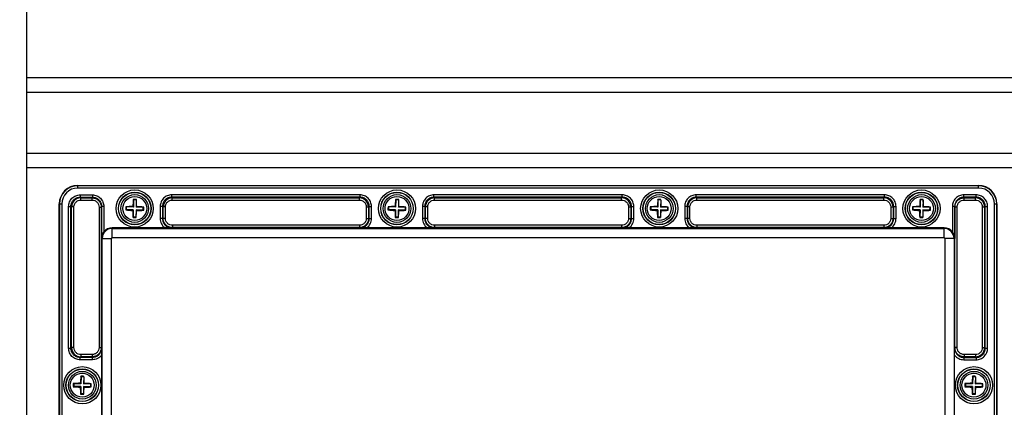
# Model space of a CAD drawing. Units: inches. Extents: x 197 to 15967, y -8417 to 4933.
# Drawn here: x 14415 to 14629, y -8112 to -8028 of the extents above; entities that cross this region are included whole.
import ezdxf

# ---------------------------------------------------------------- set-up
doc = ezdxf.new("R2010")
doc.units = ezdxf.units.IN
doc.header["$PDMODE"] = 3
doc.layers.add('02___PRT_ALL_AXES', color=7, linetype='Continuous')
doc.layers.add('尺寸线', color=3, linetype='Continuous', lineweight=13)
doc.styles.get("Standard").update_dxf_attribs({"font": 'ARIALN.TTF'})
doc.dimstyles.new('ISO-25$0', dxfattribs={"dimscale": 2.5, "dimtxt": 2.5, "dimasz": 2.5, "dimexe": 1.25, "dimexo": 0.625, "dimtad": 1, "dimdec": 1, "dimdsep": 46, "dimtxsty": 'Standard', "dimcen": 2.5, "dimadec": 0, "dimazin": 0, "dimtfac": 1, "dimtdec": 1, "dimtmove": 0, "dimatfit": 3, "dimfxl": 1, "dimarcsym": 0})

# ---------------------------------------------------------------- blocks, each defined once
blk = doc.blocks.new('*D111')
at = {"layer": 'Defpoints', "color": 0}
for p in [(14393.66, -8078.79), (14960.26, -8078.72), (14960.26, -8339.53)]:
    blk.add_point(p, dxfattribs=at)
at = {"layer": '尺寸线', "color": 0, "lineweight": -2}
for p, q in [((14393.66, -8080.35), (14393.66, -8342.66)), ((14960.26, -8080.29), (14960.26, -8342.66)), ((14403.66, -8339.53), (14950.26, -8339.53))]:
    blk.add_line(p, q, dxfattribs=at)
at = {"layer": '尺寸线', "color": 0}
for points in [[(14403.66, -8337.86), (14403.66, -8341.2), (14393.66, -8339.53)], [(14950.26, -8337.86), (14950.26, -8341.2), (14960.26, -8339.53)]]:
    blk.add_solid(points, dxfattribs=at)
at = {"layer": '尺寸线', "color": 0, "insert": (14676.96, -8331.59), "char_height": 12.5, "attachment_point": 5}
blk.add_mtext('567', dxfattribs=at)

msp = doc.modelspace()

# ---------------------------------------------------------------- linework, layer by layer
at = {"color": 7, "linetype": 'Continuous'}
for p, q in [((14416.46, -8021.32), (14416.46, -8302.32)), ((14937.46, -8040.2), (14416.46, -8040.2)), ((14937.46, -8043.35), (14416.46, -8043.35)), ((14937.46, -8056.6), (14416.46, -8056.6)), ((14937.46, -8059.75), (14416.46, -8059.75)), ((14427.56, -8064.13), (14427.56, -8063.57)), ((14427.56, -8063.57), (14623.36, -8063.57)), ((14623.36, -8063.63), (14427.56, -8063.63)), ((14623.36, -8064.13), (14427.56, -8064.13)), ((14428.09, -8065.62), (14428.09, -8066.11)), ((14428.09, -8065.62), (14430.75, -8065.62)), ((14430.75, -8065.62), (14430.75, -8066.11)), ((14447.99, -8066.11), (14447.99, -8065.62)), ((14488.93, -8065.62), (14447.99, -8065.62)), ((14488.93, -8066.11), (14488.93, -8065.62)), ((14504.99, -8066.11), (14504.99, -8065.62)), ((14545.93, -8065.62), (14504.99, -8065.62)), ((14545.93, -8066.11), (14545.93, -8065.62)), ((14561.99, -8066.11), (14561.99, -8065.62)), ((14602.93, -8065.62), (14561.99, -8065.62)), ((14602.93, -8066.11), (14602.93, -8065.62)), ((14620.17, -8066.11), (14620.17, -8065.62)), ((14622.83, -8065.62), (14620.17, -8065.62)), ((14622.83, -8066.11), (14622.83, -8065.62)), ((14623.36, -8064.13), (14623.36, -8063.57)), ((14423.56, -8256.37), (14423.56, -8067.57)), ((14423.56, -8067.57), (14424.11, -8067.57)), ((14423.61, -8067.57), (14423.61, -8256.37)), ((14424.11, -8067.57), (14424.11, -8256.37)), ((14428.09, -8066.11), (14428.23, -8066.25)), ((14428.09, -8066.11), (14430.75, -8066.11)), ((14428.23, -8066.75), (14428.23, -8066.25)), ((14428.23, -8066.25), (14430.7, -8066.25)), ((14428.23, -8066.75), (14430.7, -8066.75)), ((14430.75, -8066.11), (14430.7, -8066.25)), ((14430.7, -8066.75), (14430.7, -8066.25)), ((14439.69, -8066.72), (14439.65, -8066.63)), ((14439.69, -8066.72), (14439.66, -8068.27)), ((14440.29, -8066.73), (14439.69, -8066.72)), ((14440.29, -8066.73), (14440.26, -8068.28)), ((14440.29, -8066.73), (14440.33, -8066.64)), ((14447.99, -8066.11), (14448.13, -8066.25)), ((14488.93, -8066.11), (14447.99, -8066.11)), ((14448.13, -8066.75), (14448.13, -8066.25)), ((14448.13, -8066.25), (14488.79, -8066.25)), ((14448.13, -8066.75), (14488.79, -8066.75)), ((14488.93, -8066.11), (14488.79, -8066.25)), ((14488.79, -8066.75), (14488.79, -8066.25)), ((14496.69, -8066.72), (14496.65, -8066.63)), ((14496.69, -8066.72), (14496.66, -8068.27)), ((14497.29, -8066.73), (14496.69, -8066.72)), ((14497.29, -8066.73), (14497.26, -8068.28)), ((14497.29, -8066.73), (14497.33, -8066.64)), ((14504.99, -8066.11), (14505.13, -8066.25)), ((14545.93, -8066.11), (14504.99, -8066.11)), ((14505.13, -8066.75), (14505.13, -8066.25)), ((14505.13, -8066.25), (14545.79, -8066.25)), ((14505.13, -8066.75), (14545.79, -8066.75)), ((14545.93, -8066.11), (14545.79, -8066.25)), ((14545.79, -8066.75), (14545.79, -8066.25)), ((14553.69, -8066.72), (14553.65, -8066.63)), ((14553.69, -8066.72), (14553.66, -8068.27)), ((14554.29, -8066.73), (14553.69, -8066.72)), ((14554.29, -8066.73), (14554.26, -8068.28)), ((14554.29, -8066.73), (14554.33, -8066.64)), ((14561.99, -8066.11), (14562.13, -8066.25)), ((14602.93, -8066.11), (14561.99, -8066.11)), ((14562.13, -8066.75), (14562.13, -8066.25)), ((14562.13, -8066.25), (14602.79, -8066.25)), ((14562.13, -8066.75), (14602.79, -8066.75)), ((14602.93, -8066.11), (14602.79, -8066.25)), ((14602.79, -8066.75), (14602.79, -8066.25)), ((14610.69, -8066.72), (14610.65, -8066.63)), ((14610.69, -8066.72), (14610.66, -8068.27)), ((14611.29, -8066.73), (14610.69, -8066.72)), ((14611.29, -8066.73), (14611.26, -8068.28)), ((14611.29, -8066.73), (14611.33, -8066.64)), ((14620.17, -8066.11), (14620.21, -8066.25)), ((14622.83, -8066.11), (14620.17, -8066.11)), ((14620.21, -8066.75), (14620.21, -8066.25)), ((14620.21, -8066.25), (14622.69, -8066.25)), ((14620.21, -8066.75), (14622.69, -8066.75)), ((14622.83, -8066.11), (14622.69, -8066.25)), ((14622.69, -8066.75), (14622.69, -8066.25)), ((14626.81, -8256.37), (14626.81, -8067.57)), ((14626.81, -8067.57), (14627.36, -8067.57)), ((14627.31, -8256.37), (14627.31, -8067.57)), ((14627.36, -8067.57), (14627.36, -8256.37)), ((14425.6, -8098.94), (14425.6, -8068.11)), ((14425.6, -8068.11), (14426.1, -8068.11)), ((14426.1, -8098.94), (14426.1, -8068.11)), ((14426.1, -8068.11), (14426.24, -8068.24)), ((14426.24, -8098.8), (14426.24, -8068.24)), ((14426.74, -8068.24), (14426.24, -8068.24)), ((14426.74, -8098.8), (14426.74, -8068.24)), ((14432.2, -8068.25), (14432.2, -8098.79)), ((14432.2, -8068.25), (14432.7, -8068.25)), ((14432.7, -8068.25), (14432.7, -8098.79)), ((14432.74, -8068.12), (14432.74, -8075.07)), ((14433.24, -8068.12), (14432.74, -8068.12)), ((14433.24, -8068.12), (14433.24, -8073.66)), ((14438.1, -8068.84), (14438, -8068.88)), ((14438.11, -8068.24), (14438.01, -8068.21)), ((14438.11, -8068.24), (14438.1, -8068.84)), ((14439.65, -8068.87), (14438.1, -8068.84)), ((14439.66, -8068.27), (14438.11, -8068.24)), ((14439.65, -8068.87), (14439.53, -8068.99)), ((14439.66, -8068.27), (14439.54, -8068.14)), ((14439.65, -8068.87), (14439.63, -8070.42)), ((14440.25, -8068.88), (14440.23, -8070.43)), ((14440.25, -8068.88), (14440.37, -8069)), ((14441.8, -8068.9), (14440.25, -8068.88)), ((14440.26, -8068.28), (14440.39, -8068.16)), ((14441.81, -8068.3), (14440.26, -8068.28)), ((14441.8, -8068.9), (14441.81, -8068.3)), ((14441.8, -8068.9), (14441.9, -8068.94)), ((14441.81, -8068.3), (14441.91, -8068.27)), ((14445.5, -8068.11), (14445.5, -8070.76)), ((14446, -8068.11), (14445.5, -8068.11)), ((14446, -8068.11), (14446, -8070.76)), ((14446, -8068.11), (14446.14, -8068.24)), ((14446.14, -8070.72), (14446.14, -8068.24)), ((14446.64, -8068.24), (14446.14, -8068.24)), ((14446.64, -8070.72), (14446.64, -8068.24)), ((14490.28, -8068.24), (14490.28, -8070.72)), ((14490.28, -8068.24), (14490.78, -8068.24)), ((14490.92, -8068.11), (14490.78, -8068.24)), ((14490.78, -8068.24), (14490.78, -8070.72)), ((14490.92, -8070.76), (14490.92, -8068.11)), ((14490.92, -8068.11), (14491.42, -8068.11)), ((14491.42, -8070.76), (14491.42, -8068.11)), ((14495.1, -8068.84), (14495, -8068.88)), ((14495.11, -8068.24), (14495.01, -8068.21)), ((14495.11, -8068.24), (14495.1, -8068.84)), ((14496.65, -8068.87), (14495.1, -8068.84)), ((14496.66, -8068.27), (14495.11, -8068.24)), ((14496.65, -8068.87), (14496.53, -8068.99)), ((14496.66, -8068.27), (14496.54, -8068.14)), ((14496.65, -8068.87), (14496.63, -8070.42)), ((14497.25, -8068.88), (14497.23, -8070.43)), ((14497.25, -8068.88), (14497.37, -8069)), ((14498.8, -8068.9), (14497.25, -8068.88)), ((14497.26, -8068.28), (14497.39, -8068.16)), ((14498.81, -8068.3), (14497.26, -8068.28)), ((14498.8, -8068.9), (14498.81, -8068.3)), ((14498.8, -8068.9), (14498.9, -8068.94)), ((14498.81, -8068.3), (14498.91, -8068.27)), ((14502.5, -8068.11), (14502.5, -8070.76)), ((14503, -8068.11), (14502.5, -8068.11)), ((14503, -8068.11), (14503, -8070.76)), ((14503, -8068.11), (14503.14, -8068.24)), ((14503.14, -8070.72), (14503.14, -8068.24)), ((14503.64, -8068.24), (14503.14, -8068.24)), ((14503.64, -8070.72), (14503.64, -8068.24)), ((14547.28, -8068.24), (14547.28, -8070.72)), ((14547.28, -8068.24), (14547.78, -8068.24)), ((14547.92, -8068.11), (14547.78, -8068.24)), ((14547.78, -8068.24), (14547.78, -8070.72)), ((14547.92, -8070.76), (14547.92, -8068.11)), ((14547.92, -8068.11), (14548.42, -8068.11)), ((14548.42, -8070.76), (14548.42, -8068.11)), ((14552.1, -8068.84), (14552, -8068.88)), ((14552.11, -8068.24), (14552.01, -8068.21)), ((14552.11, -8068.24), (14552.1, -8068.84)), ((14553.65, -8068.87), (14552.1, -8068.84)), ((14553.66, -8068.27), (14552.11, -8068.24)), ((14553.65, -8068.87), (14553.53, -8068.99)), ((14553.66, -8068.27), (14553.54, -8068.14)), ((14553.65, -8068.87), (14553.63, -8070.42)), ((14554.25, -8068.88), (14554.23, -8070.43)), ((14554.25, -8068.88), (14554.37, -8069)), ((14555.8, -8068.9), (14554.25, -8068.88)), ((14554.26, -8068.28), (14554.39, -8068.16)), ((14555.81, -8068.3), (14554.26, -8068.28)), ((14555.8, -8068.9), (14555.81, -8068.3)), ((14555.8, -8068.9), (14555.9, -8068.94)), ((14555.81, -8068.3), (14555.91, -8068.27)), ((14559.5, -8068.11), (14559.5, -8070.76)), ((14560, -8068.11), (14559.5, -8068.11)), ((14560, -8068.11), (14560, -8070.76)), ((14560, -8068.11), (14560.14, -8068.24)), ((14560.14, -8070.72), (14560.14, -8068.24)), ((14560.64, -8068.24), (14560.14, -8068.24)), ((14560.64, -8070.72), (14560.64, -8068.24)), ((14604.28, -8068.24), (14604.28, -8070.72)), ((14604.28, -8068.24), (14604.78, -8068.24)), ((14604.92, -8068.11), (14604.78, -8068.24)), ((14604.78, -8068.24), (14604.78, -8070.72)), ((14604.92, -8070.76), (14604.92, -8068.11)), ((14604.92, -8068.11), (14605.42, -8068.11)), ((14605.42, -8070.76), (14605.42, -8068.11)), ((14609.1, -8068.84), (14609, -8068.88)), ((14609.11, -8068.24), (14609.01, -8068.21)), ((14609.11, -8068.24), (14609.1, -8068.84)), ((14610.65, -8068.87), (14609.1, -8068.84)), ((14610.66, -8068.27), (14609.11, -8068.24)), ((14610.65, -8068.87), (14610.53, -8068.99)), ((14610.66, -8068.27), (14610.54, -8068.14)), ((14610.65, -8068.87), (14610.63, -8070.42)), ((14611.25, -8068.88), (14611.23, -8070.43)), ((14611.25, -8068.88), (14611.37, -8069)), ((14612.8, -8068.9), (14611.25, -8068.88)), ((14611.26, -8068.28), (14611.39, -8068.16)), ((14612.81, -8068.3), (14611.26, -8068.28)), ((14612.8, -8068.9), (14612.81, -8068.3)), ((14612.8, -8068.9), (14612.9, -8068.94)), ((14612.81, -8068.3), (14612.91, -8068.27)), ((14617.67, -8068.12), (14617.67, -8073.66)), ((14618.17, -8068.12), (14617.67, -8068.12)), ((14618.17, -8068.12), (14618.17, -8075.07)), ((14618.21, -8098.79), (14618.21, -8068.25)), ((14618.71, -8068.25), (14618.21, -8068.25)), ((14618.71, -8098.79), (14618.71, -8068.25)), ((14624.18, -8068.24), (14624.18, -8098.8)), ((14624.18, -8068.24), (14624.68, -8068.24)), ((14624.82, -8068.11), (14624.68, -8068.24)), ((14624.68, -8068.24), (14624.68, -8098.8)), ((14624.82, -8098.94), (14624.82, -8068.11)), ((14624.82, -8068.11), (14625.32, -8068.11)), ((14625.32, -8098.94), (14625.32, -8068.11)), ((14439.63, -8070.42), (14439.59, -8070.51)), ((14440.23, -8070.43), (14439.63, -8070.42)), ((14440.23, -8070.43), (14440.26, -8070.52)), ((14446, -8070.76), (14445.5, -8070.76)), ((14446, -8070.76), (14446.14, -8070.72)), ((14446.64, -8070.72), (14446.14, -8070.72)), ((14490.28, -8070.72), (14490.78, -8070.72)), ((14490.92, -8070.76), (14490.78, -8070.72)), ((14490.92, -8070.76), (14491.42, -8070.76)), ((14496.63, -8070.42), (14496.59, -8070.51)), ((14497.23, -8070.43), (14496.63, -8070.42)), ((14497.23, -8070.43), (14497.26, -8070.52)), ((14503, -8070.76), (14502.5, -8070.76)), ((14503, -8070.76), (14503.14, -8070.72)), ((14503.64, -8070.72), (14503.14, -8070.72)), ((14547.28, -8070.72), (14547.78, -8070.72)), ((14547.92, -8070.76), (14547.78, -8070.72)), ((14547.92, -8070.76), (14548.42, -8070.76)), ((14553.63, -8070.42), (14553.59, -8070.51)), ((14554.23, -8070.43), (14553.63, -8070.42)), ((14554.23, -8070.43), (14554.26, -8070.52)), ((14560, -8070.76), (14559.5, -8070.76)), ((14560, -8070.76), (14560.14, -8070.72)), ((14560.64, -8070.72), (14560.14, -8070.72)), ((14604.28, -8070.72), (14604.78, -8070.72)), ((14604.92, -8070.76), (14604.78, -8070.72)), ((14604.92, -8070.76), (14605.42, -8070.76)), ((14610.63, -8070.42), (14610.59, -8070.51)), ((14611.23, -8070.43), (14610.63, -8070.42)), ((14611.23, -8070.43), (14611.26, -8070.52)), ((14435.06, -8074.9), (14435.06, -8072.77)), ((14446.52, -8072.77), (14435.06, -8072.77)), ((14435.06, -8072.9), (14615.86, -8072.9)), ((14448, -8072.76), (14446.52, -8072.77)), ((14448, -8072.76), (14448.14, -8072.72)), ((14448.14, -8072.22), (14448.14, -8072.72)), ((14488.78, -8072.22), (14448.14, -8072.22)), ((14488.78, -8072.72), (14448.14, -8072.72)), ((14488.78, -8072.22), (14488.78, -8072.72)), ((14488.91, -8072.76), (14488.78, -8072.72)), ((14490.4, -8072.77), (14488.91, -8072.76)), ((14503.52, -8072.77), (14490.4, -8072.77)), ((14505, -8072.76), (14503.52, -8072.77)), ((14505, -8072.76), (14505.14, -8072.72)), ((14505.14, -8072.22), (14505.14, -8072.72)), ((14545.78, -8072.22), (14505.14, -8072.22)), ((14545.78, -8072.72), (14505.14, -8072.72)), ((14545.78, -8072.22), (14545.78, -8072.72)), ((14545.91, -8072.76), (14545.78, -8072.72)), ((14547.4, -8072.77), (14545.91, -8072.76)), ((14560.52, -8072.77), (14547.4, -8072.77)), ((14562, -8072.76), (14560.52, -8072.77)), ((14562, -8072.76), (14562.14, -8072.72)), ((14562.14, -8072.22), (14562.14, -8072.72)), ((14602.78, -8072.22), (14562.14, -8072.22)), ((14602.78, -8072.72), (14562.14, -8072.72)), ((14602.78, -8072.22), (14602.78, -8072.72)), ((14602.91, -8072.76), (14602.78, -8072.72)), ((14604.4, -8072.77), (14602.91, -8072.76)), ((14615.86, -8072.77), (14604.4, -8072.77)), ((14615.86, -8074.9), (14615.86, -8072.77)), ((14432.74, -8075.07), (14434.88, -8075.07)), ((14432.88, -8119.97), (14432.88, -8075.07)), ((14434.88, -8119.97), (14434.88, -8075.07)), ((14435.06, -8074.9), (14615.86, -8074.9)), ((14616.03, -8075.07), (14616.03, -8248.87)), ((14618.17, -8075.07), (14616.03, -8075.07)), ((14618.03, -8075.07), (14618.03, -8248.87)), ((14425.6, -8098.94), (14426.1, -8098.94)), ((14426.1, -8098.94), (14426.24, -8098.8)), ((14426.74, -8098.8), (14426.24, -8098.8)), ((14432.2, -8098.79), (14432.7, -8098.79)), ((14432.74, -8098.93), (14432.7, -8098.79)), ((14432.74, -8098.93), (14432.75, -8100.41)), ((14618.16, -8100.41), (14618.17, -8098.93)), ((14618.17, -8098.93), (14618.21, -8098.79)), ((14618.71, -8098.79), (14618.21, -8098.79)), ((14624.18, -8098.8), (14624.68, -8098.8)), ((14624.82, -8098.94), (14624.68, -8098.8)), ((14624.82, -8098.94), (14625.32, -8098.94)), ((14428.09, -8100.93), (14428.23, -8100.79)), ((14428.09, -8101.43), (14428.09, -8100.93)), ((14430.75, -8100.93), (14428.09, -8100.93)), ((14430.75, -8101.43), (14428.09, -8101.43)), ((14428.23, -8100.3), (14428.23, -8100.79)), ((14430.7, -8100.3), (14428.23, -8100.3)), ((14430.7, -8100.79), (14428.23, -8100.79)), ((14430.7, -8100.3), (14430.7, -8100.79)), ((14430.75, -8100.93), (14430.7, -8100.79)), ((14430.75, -8101.43), (14430.75, -8100.93)), ((14432.75, -8100.41), (14432.75, -8113.53)), ((14618.16, -8113.53), (14618.16, -8100.41)), ((14620.17, -8100.93), (14620.21, -8100.79)), ((14620.17, -8100.93), (14620.17, -8101.43)), ((14620.17, -8100.93), (14622.83, -8100.93)), ((14620.17, -8101.43), (14622.83, -8101.43)), ((14620.21, -8100.3), (14620.21, -8100.79)), ((14622.69, -8100.3), (14620.21, -8100.3)), ((14622.69, -8100.79), (14620.21, -8100.79)), ((14622.69, -8100.3), (14622.69, -8100.79)), ((14622.83, -8100.93), (14622.69, -8100.79)), ((14622.83, -8100.93), (14622.83, -8101.43)), ((14428.29, -8105.12), (14428.25, -8105.03)), ((14428.29, -8105.12), (14428.26, -8106.67)), ((14428.89, -8105.13), (14428.29, -8105.12)), ((14428.89, -8105.13), (14428.86, -8106.68)), ((14428.89, -8105.13), (14428.93, -8105.04)), ((14622.09, -8105.12), (14622.05, -8105.03)), ((14622.09, -8105.12), (14622.06, -8106.67)), ((14622.69, -8105.13), (14622.09, -8105.12)), ((14622.69, -8105.13), (14622.66, -8106.68)), ((14622.69, -8105.13), (14622.73, -8105.04)), ((14426.7, -8107.24), (14426.6, -8107.28)), ((14426.71, -8106.64), (14426.61, -8106.61)), ((14426.71, -8106.64), (14426.7, -8107.24)), ((14428.25, -8107.27), (14426.7, -8107.24)), ((14428.26, -8106.67), (14426.71, -8106.64)), ((14428.25, -8107.27), (14428.13, -8107.39)), ((14428.26, -8106.67), (14428.14, -8106.54)), ((14428.25, -8107.27), (14428.23, -8108.82)), ((14428.85, -8107.28), (14428.83, -8108.83)), ((14428.85, -8107.28), (14428.97, -8107.4)), ((14430.4, -8107.3), (14428.85, -8107.28)), ((14428.86, -8106.68), (14428.99, -8106.56)), ((14430.41, -8106.7), (14428.86, -8106.68)), ((14430.4, -8107.3), (14430.41, -8106.7)), ((14430.4, -8107.3), (14430.5, -8107.34)), ((14430.41, -8106.7), (14430.51, -8106.67)), ((14620.5, -8107.24), (14620.4, -8107.28)), ((14620.51, -8106.64), (14620.41, -8106.61)), ((14620.51, -8106.64), (14620.5, -8107.24)), ((14622.05, -8107.27), (14620.5, -8107.24)), ((14622.06, -8106.67), (14620.51, -8106.64)), ((14622.05, -8107.27), (14621.93, -8107.39)), ((14622.06, -8106.67), (14621.94, -8106.54)), ((14622.05, -8107.27), (14622.03, -8108.82)), ((14622.65, -8107.28), (14622.63, -8108.83)), ((14622.65, -8107.28), (14622.77, -8107.4)), ((14624.2, -8107.3), (14622.65, -8107.28)), ((14622.66, -8106.68), (14622.79, -8106.56)), ((14624.21, -8106.7), (14622.66, -8106.68)), ((14624.2, -8107.3), (14624.21, -8106.7)), ((14624.2, -8107.3), (14624.3, -8107.34)), ((14624.21, -8106.7), (14624.31, -8106.67)), ((14428.23, -8108.82), (14428.19, -8108.91)), ((14428.83, -8108.83), (14428.23, -8108.82)), ((14428.83, -8108.83), (14428.86, -8108.92)), ((14622.03, -8108.82), (14621.99, -8108.91)), ((14622.63, -8108.83), (14622.03, -8108.82)), ((14622.63, -8108.83), (14622.66, -8108.92))]:
    msp.add_line(p, q, dxfattribs=at)
for centre, radius in [((14439.96, -8068.57), 4.04), ((14439.96, -8068.57), 3.54), ((14439.96, -8068.57), 3.51), ((14439.96, -8068.57), 3.01), ((14496.96, -8068.57), 4.04), ((14496.96, -8068.57), 3.54), ((14496.96, -8068.57), 3.51), ((14496.96, -8068.57), 3.01), ((14553.96, -8068.57), 4.04), ((14553.96, -8068.57), 3.54), ((14553.96, -8068.57), 3.51), ((14553.96, -8068.57), 3.01), ((14610.96, -8068.57), 4.04), ((14610.96, -8068.57), 3.54), ((14610.96, -8068.57), 3.51), ((14610.96, -8068.57), 3.01), ((14428.56, -8106.97), 4.04), ((14428.56, -8106.97), 3.54), ((14428.56, -8106.97), 3.51), ((14428.56, -8106.97), 3.01), ((14622.36, -8106.97), 4.04), ((14622.36, -8106.97), 3.54), ((14622.36, -8106.97), 3.51), ((14622.36, -8106.97), 3.01)]:
    msp.add_circle(centre, radius, dxfattribs=at)
for centre, radius, start, end in [((14427.56, -8067.57), 4, 90, 180), ((14427.56, -8067.57), 3.95, 90, 180), ((14427.56, -8067.57), 3.45, 90, 180), ((14623.36, -8067.57), 4, 0, 90), ((14623.36, -8067.57), 3.95, 0, 90), ((14623.36, -8067.57), 3.45, 0, 90), ((14428.23, -8068.25), 1.99, 90.0716, 179.928), ((14466.18, -8069.3), 26.66, 174.2551, 177.5243), ((14439.82, -8077.65), 11.02, 89.101, 90.8538), ((14439.82, -8077.65), 11.02, 87.3478, 89.1008), ((14413.65, -8068.48), 26.74, 0.682, 3.9423), ((14448.13, -8068.25), 1.99, 90.0716, 179.928), ((14488.78, -8068.25), 1.99, 0.0716, 89.928), ((14523.18, -8069.3), 26.66, 174.2551, 177.5243), ((14496.82, -8077.65), 11.02, 89.101, 90.8538), ((14496.82, -8077.65), 11.02, 87.3478, 89.1008), ((14470.65, -8068.48), 26.74, 0.682, 3.9423), ((14505.13, -8068.25), 1.99, 90.0716, 179.928), ((14545.78, -8068.25), 1.99, 0.0716, 89.928), ((14580.18, -8069.3), 26.66, 174.2551, 177.5243), ((14553.82, -8077.65), 11.02, 89.101, 90.8538), ((14553.82, -8077.65), 11.02, 87.3478, 89.1008), ((14527.65, -8068.48), 26.74, 0.682, 3.9423), ((14562.13, -8068.25), 1.99, 90.0716, 179.928), ((14602.78, -8068.25), 1.99, 0.0716, 89.928), ((14637.18, -8069.3), 26.66, 174.2551, 177.5243), ((14610.82, -8077.65), 11.02, 89.101, 90.8538), ((14610.82, -8077.65), 11.02, 87.3478, 89.1008), ((14584.65, -8068.48), 26.74, 0.682, 3.9423), ((14622.68, -8068.25), 1.99, 0.0716, 89.928), ((14448.1, -8068.7), 10.1, 177.1913, 181.0104), ((14440.68, -8042.37), 26.65, 264.2354, 267.5249), ((14439.86, -8094.87), 26.73, 90.6819, 93.9614), ((14466.26, -8068.67), 26.74, 180.682, 183.9423), ((14413.74, -8067.85), 26.66, 354.2551, 357.5243), ((14440.06, -8042.28), 26.73, 270.6819, 273.9614), ((14439.24, -8094.78), 26.65, 84.2354, 87.5249), ((14431.82, -8068.45), 10.1, 357.1913, 1.0104), ((14505.1, -8068.7), 10.1, 177.1913, 181.0104), ((14497.68, -8042.37), 26.65, 264.2354, 267.5249), ((14496.86, -8094.87), 26.73, 90.6819, 93.9614), ((14523.26, -8068.67), 26.74, 180.682, 183.9423), ((14470.74, -8067.85), 26.66, 354.2551, 357.5243), ((14497.06, -8042.28), 26.73, 270.6819, 273.9614), ((14496.24, -8094.78), 26.65, 84.2354, 87.5249), ((14488.82, -8068.45), 10.1, 357.1913, 1.0104), ((14562.1, -8068.7), 10.1, 177.1913, 181.0104), ((14554.68, -8042.37), 26.65, 264.2354, 267.5249), ((14553.86, -8094.87), 26.73, 90.6819, 93.9614), ((14580.26, -8068.67), 26.74, 180.682, 183.9423), ((14527.74, -8067.85), 26.66, 354.2551, 357.5243), ((14554.06, -8042.28), 26.73, 270.6819, 273.9614), ((14553.24, -8094.78), 26.65, 84.2354, 87.5249), ((14545.82, -8068.45), 10.1, 357.1913, 1.0104), ((14619.1, -8068.7), 10.1, 177.1913, 181.0104), ((14611.68, -8042.37), 26.65, 264.2354, 267.5249), ((14610.86, -8094.87), 26.73, 90.6819, 93.9614), ((14637.26, -8068.67), 26.74, 180.682, 183.9423), ((14584.74, -8067.85), 26.66, 354.2551, 357.5243), ((14611.06, -8042.28), 26.73, 270.6819, 273.9614), ((14610.24, -8094.78), 26.65, 84.2354, 87.5249), ((14602.82, -8068.45), 10.1, 357.1913, 1.0104), ((14440.1, -8059.5), 11.02, 267.3478, 269.1008), ((14440.1, -8059.5), 11.02, 269.101, 270.8538), ((14497.1, -8059.5), 11.02, 267.3478, 269.1008), ((14497.1, -8059.5), 11.02, 269.101, 270.8538), ((14554.1, -8059.5), 11.02, 267.3478, 269.1008), ((14554.1, -8059.5), 11.02, 269.101, 270.8538), ((14611.1, -8059.5), 11.02, 267.3478, 269.1008), ((14611.1, -8059.5), 11.02, 269.101, 270.8538), ((14435.06, -8075.07), 2.17, 90, 180), ((14435.06, -8075.07), 2.3, 90, 142.051), ((14615.86, -8075.07), 2.3, 37.949, 90), ((14615.86, -8075.07), 2.17, 0, 90), ((14435.06, -8075.07), 0.175, 90, 180), ((14615.86, -8075.07), 0.175, 0, 90), ((14428.23, -8098.8), 1.99, 180.0716, 269.928), ((14622.68, -8098.8), 1.99, 270.0716, 359.928), ((14454.78, -8107.7), 26.66, 174.2551, 177.5243), ((14428.42, -8116.05), 11.02, 89.101, 90.8538), ((14428.42, -8116.05), 11.02, 87.3478, 89.1008), ((14402.25, -8106.88), 26.74, 0.682, 3.9423), ((14648.58, -8107.7), 26.66, 174.2551, 177.5243), ((14622.22, -8116.05), 11.02, 89.101, 90.8538), ((14622.22, -8116.05), 11.02, 87.3478, 89.1008), ((14596.05, -8106.88), 26.74, 0.682, 3.9423), ((14436.7, -8107.1), 10.1, 177.1913, 181.0104), ((14429.28, -8080.77), 26.65, 264.2354, 267.5249), ((14428.46, -8133.27), 26.73, 90.6819, 93.9614), ((14454.86, -8107.07), 26.74, 180.682, 183.9423), ((14402.34, -8106.25), 26.66, 354.2551, 357.5243), ((14428.66, -8080.68), 26.73, 270.6819, 273.9614), ((14427.84, -8133.18), 26.65, 84.2354, 87.5249), ((14420.42, -8106.85), 10.1, 357.1913, 1.0104), ((14630.5, -8107.1), 10.1, 177.1913, 181.0104), ((14623.08, -8080.77), 26.65, 264.2354, 267.5249), ((14622.26, -8133.27), 26.73, 90.6819, 93.9614), ((14648.66, -8107.07), 26.74, 180.682, 183.9423), ((14596.14, -8106.25), 26.66, 354.2551, 357.5243), ((14622.46, -8080.68), 26.73, 270.6819, 273.9614), ((14621.64, -8133.18), 26.65, 84.2354, 87.5249), ((14614.22, -8106.85), 10.1, 357.1913, 1.0104), ((14428.7, -8097.9), 11.02, 267.3478, 269.1008), ((14428.7, -8097.9), 11.02, 269.101, 270.8538), ((14622.5, -8097.9), 11.02, 267.3478, 269.1008), ((14622.5, -8097.9), 11.02, 269.101, 270.8538)]:
    msp.add_arc(centre, radius, start, end, dxfattribs=at)
for points, knots in [([(14425.6, -8068.11), (14425.6, -8067.78), (14425.73, -8067.13), (14426.28, -8066.3), (14427.11, -8065.74), (14427.77, -8065.62), (14428.09, -8065.62)], [0, 0, 0, 0, 0.249993, 0.499925, 0.749867, 1, 1, 1, 1]), ([(14430.75, -8065.62), (14431.07, -8065.62), (14431.73, -8065.75), (14432.56, -8066.3), (14433.11, -8067.14), (14433.24, -8067.79), (14433.24, -8068.12)], [0, 0, 0, 0, 0.249974, 0.499906, 0.74986, 1, 1, 1, 1]), ([(14447.99, -8065.62), (14447.67, -8065.62), (14447.01, -8065.74), (14446.18, -8066.3), (14445.63, -8067.13), (14445.5, -8067.78), (14445.5, -8068.11)], [0, 0, 0, 0, 0.250317, 0.500333, 0.750126, 1, 1, 1, 1]), ([(14491.42, -8068.11), (14491.42, -8067.78), (14491.29, -8067.13), (14490.73, -8066.3), (14489.9, -8065.74), (14489.25, -8065.62), (14488.93, -8065.62)], [0, 0, 0, 0, 0.250317, 0.500333, 0.750126, 1, 1, 1, 1]), ([(14504.99, -8065.62), (14504.67, -8065.62), (14504.01, -8065.74), (14503.18, -8066.3), (14502.63, -8067.13), (14502.5, -8067.78), (14502.5, -8068.11)], [0, 0, 0, 0, 0.250317, 0.500333, 0.750126, 1, 1, 1, 1]), ([(14548.42, -8068.11), (14548.42, -8067.78), (14548.29, -8067.13), (14547.73, -8066.3), (14546.9, -8065.74), (14546.25, -8065.62), (14545.93, -8065.62)], [0, 0, 0, 0, 0.250317, 0.500333, 0.750126, 1, 1, 1, 1]), ([(14561.99, -8065.62), (14561.67, -8065.62), (14561.01, -8065.74), (14560.18, -8066.3), (14559.63, -8067.13), (14559.5, -8067.78), (14559.5, -8068.11)], [0, 0, 0, 0, 0.250317, 0.500333, 0.750126, 1, 1, 1, 1]), ([(14605.42, -8068.11), (14605.42, -8067.78), (14605.29, -8067.13), (14604.73, -8066.3), (14603.9, -8065.74), (14603.25, -8065.62), (14602.93, -8065.62)], [0, 0, 0, 0, 0.250317, 0.500333, 0.750126, 1, 1, 1, 1]), ([(14620.17, -8065.62), (14619.84, -8065.62), (14619.19, -8065.75), (14618.36, -8066.3), (14617.8, -8067.14), (14617.67, -8067.79), (14617.67, -8068.12)], [0, 0, 0, 0, 0.250299, 0.500316, 0.750118, 1, 1, 1, 1]), ([(14625.32, -8068.11), (14625.32, -8067.78), (14625.19, -8067.13), (14624.63, -8066.3), (14623.8, -8065.74), (14623.15, -8065.62), (14622.83, -8065.62)], [0, 0, 0, 0, 0.250317, 0.500333, 0.750126, 1, 1, 1, 1]), ([(14426.1, -8068.11), (14426.1, -8067.85), (14426.2, -8067.32), (14426.64, -8066.66), (14427.31, -8066.21), (14427.83, -8066.11), (14428.09, -8066.11)], [0, 0, 0, 0, 0.249982, 0.499924, 0.749879, 1, 1, 1, 1]), ([(14426.74, -8068.24), (14426.74, -8068.05), (14426.81, -8067.66), (14427.14, -8067.16), (14427.64, -8066.83), (14428.04, -8066.75), (14428.23, -8066.75)], [0, 0, 0, 0, 0.250161, 0.500221, 0.750211, 1, 1, 1, 1]), ([(14430.7, -8066.25), (14430.97, -8066.25), (14431.49, -8066.36), (14432.15, -8066.8), (14432.6, -8067.47), (14432.7, -8067.99), (14432.7, -8068.25)], [0, 0, 0, 0, 0.250173, 0.500252, 0.750242, 1, 1, 1, 1]), ([(14430.7, -8066.75), (14430.9, -8066.75), (14431.29, -8066.83), (14431.79, -8067.16), (14432.12, -8067.66), (14432.2, -8068.06), (14432.2, -8068.25)], [0, 0, 0, 0, 0.250149, 0.500212, 0.750208, 1, 1, 1, 1]), ([(14430.75, -8066.11), (14431.01, -8066.11), (14431.53, -8066.22), (14432.2, -8066.67), (14432.64, -8067.33), (14432.74, -8067.86), (14432.74, -8068.12)], [0, 0, 0, 0, 0.249989, 0.499933, 0.749882, 1, 1, 1, 1]), ([(14447.99, -8066.11), (14447.73, -8066.11), (14447.21, -8066.21), (14446.54, -8066.66), (14446.1, -8067.32), (14446, -8067.85), (14446, -8068.11)], [0, 0, 0, 0, 0.250306, 0.500335, 0.750138, 1, 1, 1, 1]), ([(14446.64, -8068.24), (14446.64, -8068.05), (14446.71, -8067.66), (14447.04, -8067.16), (14447.54, -8066.83), (14447.94, -8066.75), (14448.13, -8066.75)], [0, 0, 0, 0, 0.250161, 0.500221, 0.750211, 1, 1, 1, 1]), ([(14488.79, -8066.75), (14488.98, -8066.75), (14489.37, -8066.83), (14489.87, -8067.16), (14490.2, -8067.66), (14490.28, -8068.05), (14490.28, -8068.24)], [0, 0, 0, 0, 0.250161, 0.500221, 0.750211, 1, 1, 1, 1]), ([(14490.92, -8068.11), (14490.92, -8067.85), (14490.82, -8067.32), (14490.37, -8066.66), (14489.71, -8066.21), (14489.19, -8066.11), (14488.93, -8066.11)], [0, 0, 0, 0, 0.250306, 0.500335, 0.750138, 1, 1, 1, 1]), ([(14504.99, -8066.11), (14504.73, -8066.11), (14504.21, -8066.21), (14503.54, -8066.66), (14503.1, -8067.32), (14503, -8067.85), (14503, -8068.11)], [0, 0, 0, 0, 0.250306, 0.500335, 0.750138, 1, 1, 1, 1]), ([(14503.64, -8068.24), (14503.64, -8068.05), (14503.71, -8067.66), (14504.04, -8067.16), (14504.54, -8066.83), (14504.94, -8066.75), (14505.13, -8066.75)], [0, 0, 0, 0, 0.250161, 0.500221, 0.750211, 1, 1, 1, 1]), ([(14545.79, -8066.75), (14545.98, -8066.75), (14546.37, -8066.83), (14546.87, -8067.16), (14547.2, -8067.66), (14547.28, -8068.05), (14547.28, -8068.24)], [0, 0, 0, 0, 0.250161, 0.500221, 0.750211, 1, 1, 1, 1]), ([(14547.92, -8068.11), (14547.92, -8067.85), (14547.82, -8067.32), (14547.37, -8066.66), (14546.71, -8066.21), (14546.19, -8066.11), (14545.93, -8066.11)], [0, 0, 0, 0, 0.250306, 0.500335, 0.750138, 1, 1, 1, 1]), ([(14561.99, -8066.11), (14561.73, -8066.11), (14561.21, -8066.21), (14560.54, -8066.66), (14560.1, -8067.32), (14560, -8067.85), (14560, -8068.11)], [0, 0, 0, 0, 0.250306, 0.500335, 0.750138, 1, 1, 1, 1]), ([(14560.64, -8068.24), (14560.64, -8068.05), (14560.71, -8067.66), (14561.04, -8067.16), (14561.54, -8066.83), (14561.94, -8066.75), (14562.13, -8066.75)], [0, 0, 0, 0, 0.250161, 0.500221, 0.750211, 1, 1, 1, 1]), ([(14602.79, -8066.75), (14602.98, -8066.75), (14603.37, -8066.83), (14603.87, -8067.16), (14604.2, -8067.66), (14604.28, -8068.05), (14604.28, -8068.24)], [0, 0, 0, 0, 0.250161, 0.500221, 0.750211, 1, 1, 1, 1]), ([(14604.92, -8068.11), (14604.92, -8067.85), (14604.82, -8067.32), (14604.37, -8066.66), (14603.71, -8066.21), (14603.19, -8066.11), (14602.93, -8066.11)], [0, 0, 0, 0, 0.250306, 0.500335, 0.750138, 1, 1, 1, 1]), ([(14620.17, -8066.11), (14619.91, -8066.11), (14619.38, -8066.22), (14618.72, -8066.67), (14618.28, -8067.33), (14618.17, -8067.86), (14618.17, -8068.12)], [0, 0, 0, 0, 0.250315, 0.500343, 0.75014, 1, 1, 1, 1]), ([(14618.21, -8068.25), (14618.21, -8067.99), (14618.32, -8067.47), (14618.76, -8066.8), (14619.43, -8066.36), (14619.95, -8066.25), (14620.21, -8066.25)], [0, 0, 0, 0, 0.250185, 0.500293, 0.750278, 1, 1, 1, 1]), ([(14618.71, -8068.25), (14618.71, -8068.06), (14618.79, -8067.66), (14619.12, -8067.16), (14619.62, -8066.83), (14620.02, -8066.75), (14620.21, -8066.75)], [0, 0, 0, 0, 0.250218, 0.500334, 0.750302, 1, 1, 1, 1]), ([(14622.69, -8066.75), (14622.88, -8066.75), (14623.27, -8066.83), (14623.77, -8067.16), (14624.1, -8067.66), (14624.18, -8068.05), (14624.18, -8068.24)], [0, 0, 0, 0, 0.250161, 0.500221, 0.750211, 1, 1, 1, 1]), ([(14624.82, -8068.11), (14624.82, -8067.85), (14624.72, -8067.32), (14624.27, -8066.66), (14623.61, -8066.21), (14623.09, -8066.11), (14622.83, -8066.11)], [0, 0, 0, 0, 0.250306, 0.500335, 0.750138, 1, 1, 1, 1]), ([(14445.5, -8070.76), (14445.5, -8071.15), (14445.68, -8071.93), (14446.21, -8072.54), (14446.52, -8072.77)], [0, 0, 0, 0, 0.499936, 1, 1, 1, 1]), ([(14446, -8070.76), (14446, -8071.02), (14446.1, -8071.55), (14446.55, -8072.21), (14447.22, -8072.65), (14447.74, -8072.76), (14448, -8072.76)], [0, 0, 0, 0, 0.249967, 0.499972, 0.749974, 1, 1, 1, 1]), ([(14448.14, -8072.72), (14447.88, -8072.72), (14447.35, -8072.61), (14446.69, -8072.17), (14446.24, -8071.5), (14446.14, -8070.98), (14446.14, -8070.72)], [0, 0, 0, 0, 0.250185, 0.500293, 0.750278, 1, 1, 1, 1]), ([(14448.14, -8072.22), (14447.94, -8072.22), (14447.55, -8072.14), (14447.05, -8071.81), (14446.71, -8071.31), (14446.64, -8070.91), (14446.64, -8070.72)], [0, 0, 0, 0, 0.250218, 0.500334, 0.750302, 1, 1, 1, 1]), ([(14490.28, -8070.72), (14490.28, -8070.92), (14490.2, -8071.31), (14489.87, -8071.81), (14489.37, -8072.14), (14488.97, -8072.22), (14488.78, -8072.22)], [0, 0, 0, 0, 0.250149, 0.500212, 0.750208, 1, 1, 1, 1]), ([(14490.78, -8070.72), (14490.78, -8070.98), (14490.67, -8071.51), (14490.23, -8072.17), (14489.56, -8072.61), (14489.04, -8072.72), (14488.78, -8072.72)], [0, 0, 0, 0, 0.250173, 0.500252, 0.750242, 1, 1, 1, 1]), ([(14488.91, -8072.76), (14489.17, -8072.76), (14489.7, -8072.65), (14490.37, -8072.21), (14490.81, -8071.55), (14490.92, -8071.02), (14490.92, -8070.76)], [0, 0, 0, 0, 0.250033, 0.50004, 0.750048, 1, 1, 1, 1]), ([(14490.4, -8072.77), (14490.71, -8072.54), (14491.23, -8071.93), (14491.42, -8071.15), (14491.42, -8070.76)], [0, 0, 0, 0, 0.500076, 1, 1, 1, 1]), ([(14502.5, -8070.76), (14502.5, -8071.15), (14502.68, -8071.93), (14503.21, -8072.54), (14503.52, -8072.77)], [0, 0, 0, 0, 0.499936, 1, 1, 1, 1]), ([(14503, -8070.76), (14503, -8071.02), (14503.1, -8071.55), (14503.55, -8072.21), (14504.22, -8072.65), (14504.74, -8072.76), (14505, -8072.76)], [0, 0, 0, 0, 0.249967, 0.499972, 0.749974, 1, 1, 1, 1]), ([(14505.14, -8072.72), (14504.88, -8072.72), (14504.35, -8072.61), (14503.69, -8072.17), (14503.24, -8071.5), (14503.14, -8070.98), (14503.14, -8070.72)], [0, 0, 0, 0, 0.250185, 0.500293, 0.750278, 1, 1, 1, 1]), ([(14505.14, -8072.22), (14504.94, -8072.22), (14504.55, -8072.14), (14504.05, -8071.81), (14503.71, -8071.31), (14503.64, -8070.91), (14503.64, -8070.72)], [0, 0, 0, 0, 0.250218, 0.500334, 0.750302, 1, 1, 1, 1]), ([(14547.28, -8070.72), (14547.28, -8070.92), (14547.2, -8071.31), (14546.87, -8071.81), (14546.37, -8072.14), (14545.97, -8072.22), (14545.78, -8072.22)], [0, 0, 0, 0, 0.250149, 0.500212, 0.750208, 1, 1, 1, 1]), ([(14547.78, -8070.72), (14547.78, -8070.98), (14547.67, -8071.51), (14547.23, -8072.17), (14546.56, -8072.61), (14546.04, -8072.72), (14545.78, -8072.72)], [0, 0, 0, 0, 0.250173, 0.500252, 0.750242, 1, 1, 1, 1]), ([(14545.91, -8072.76), (14546.17, -8072.76), (14546.7, -8072.65), (14547.37, -8072.21), (14547.81, -8071.55), (14547.92, -8071.02), (14547.92, -8070.76)], [0, 0, 0, 0, 0.250033, 0.50004, 0.750048, 1, 1, 1, 1]), ([(14547.4, -8072.77), (14547.71, -8072.54), (14548.23, -8071.93), (14548.42, -8071.15), (14548.42, -8070.76)], [0, 0, 0, 0, 0.500076, 1, 1, 1, 1]), ([(14559.5, -8070.76), (14559.5, -8071.15), (14559.68, -8071.93), (14560.21, -8072.54), (14560.52, -8072.77)], [0, 0, 0, 0, 0.499936, 1, 1, 1, 1]), ([(14560, -8070.76), (14560, -8071.02), (14560.1, -8071.55), (14560.55, -8072.21), (14561.22, -8072.65), (14561.74, -8072.76), (14562, -8072.76)], [0, 0, 0, 0, 0.249967, 0.499972, 0.749974, 1, 1, 1, 1]), ([(14562.14, -8072.72), (14561.88, -8072.72), (14561.35, -8072.61), (14560.69, -8072.17), (14560.24, -8071.5), (14560.14, -8070.98), (14560.14, -8070.72)], [0, 0, 0, 0, 0.250185, 0.500293, 0.750278, 1, 1, 1, 1]), ([(14562.14, -8072.22), (14561.94, -8072.22), (14561.55, -8072.14), (14561.05, -8071.81), (14560.71, -8071.31), (14560.64, -8070.91), (14560.64, -8070.72)], [0, 0, 0, 0, 0.250218, 0.500334, 0.750302, 1, 1, 1, 1]), ([(14604.28, -8070.72), (14604.28, -8070.92), (14604.2, -8071.31), (14603.87, -8071.81), (14603.37, -8072.14), (14602.97, -8072.22), (14602.78, -8072.22)], [0, 0, 0, 0, 0.250149, 0.500212, 0.750208, 1, 1, 1, 1]), ([(14604.78, -8070.72), (14604.78, -8070.98), (14604.67, -8071.51), (14604.23, -8072.17), (14603.56, -8072.61), (14603.04, -8072.72), (14602.78, -8072.72)], [0, 0, 0, 0, 0.250173, 0.500252, 0.750242, 1, 1, 1, 1]), ([(14602.91, -8072.76), (14603.17, -8072.76), (14603.7, -8072.65), (14604.37, -8072.21), (14604.81, -8071.55), (14604.92, -8071.02), (14604.92, -8070.76)], [0, 0, 0, 0, 0.250033, 0.50004, 0.750048, 1, 1, 1, 1]), ([(14604.4, -8072.77), (14604.71, -8072.54), (14605.23, -8071.93), (14605.42, -8071.15), (14605.42, -8070.76)], [0, 0, 0, 0, 0.500076, 1, 1, 1, 1]), ([(14433.24, -8073.66), (14433.08, -8073.86), (14432.83, -8074.32), (14432.74, -8074.83), (14432.74, -8075.07)], [0, 0, 0, 0, 0.514586, 1, 1, 1, 1]), ([(14618.17, -8075.07), (14618.17, -8074.83), (14618.08, -8074.32), (14617.84, -8073.86), (14617.67, -8073.66)], [0, 0, 0, 0, 0.48541, 1, 1, 1, 1]), ([(14428.09, -8101.43), (14427.77, -8101.43), (14427.11, -8101.3), (14426.28, -8100.75), (14425.73, -8099.92), (14425.6, -8099.27), (14425.6, -8098.94)], [0, 0, 0, 0, 0.249993, 0.499925, 0.749867, 1, 1, 1, 1]), ([(14428.09, -8100.93), (14427.83, -8100.93), (14427.31, -8100.83), (14426.64, -8100.39), (14426.2, -8099.73), (14426.1, -8099.2), (14426.1, -8098.94)], [0, 0, 0, 0, 0.249982, 0.499924, 0.749879, 1, 1, 1, 1]), ([(14428.23, -8100.3), (14428.03, -8100.3), (14427.64, -8100.22), (14427.14, -8099.89), (14426.81, -8099.39), (14426.74, -8099), (14426.74, -8098.8)], [0, 0, 0, 0, 0.250161, 0.500221, 0.750211, 1, 1, 1, 1]), ([(14432.2, -8098.79), (14432.2, -8098.99), (14432.12, -8099.38), (14431.79, -8099.88), (14431.29, -8100.22), (14430.9, -8100.3), (14430.7, -8100.3)], [0, 0, 0, 0, 0.250218, 0.500334, 0.750302, 1, 1, 1, 1]), ([(14432.7, -8098.79), (14432.7, -8099.05), (14432.6, -8099.58), (14432.15, -8100.24), (14431.49, -8100.69), (14430.96, -8100.79), (14430.7, -8100.79)], [0, 0, 0, 0, 0.250185, 0.500293, 0.750278, 1, 1, 1, 1]), ([(14432.74, -8098.93), (14432.74, -8099.19), (14432.64, -8099.71), (14432.2, -8100.38), (14431.53, -8100.83), (14431.01, -8100.93), (14430.75, -8100.93)], [0, 0, 0, 0, 0.249992, 0.499956, 0.749917, 1, 1, 1, 1]), ([(14618.17, -8098.93), (14618.17, -8099.19), (14618.28, -8099.71), (14618.72, -8100.38), (14619.38, -8100.83), (14619.91, -8100.93), (14620.17, -8100.93)], [0, 0, 0, 0, 0.250033, 0.50004, 0.750048, 1, 1, 1, 1]), ([(14620.21, -8100.79), (14619.95, -8100.79), (14619.43, -8100.69), (14618.76, -8100.24), (14618.32, -8099.58), (14618.21, -8099.05), (14618.21, -8098.79)], [0, 0, 0, 0, 0.250173, 0.500252, 0.750242, 1, 1, 1, 1]), ([(14620.21, -8100.3), (14620.02, -8100.3), (14619.62, -8100.22), (14619.12, -8099.88), (14618.79, -8099.38), (14618.71, -8098.99), (14618.71, -8098.79)], [0, 0, 0, 0, 0.250149, 0.500212, 0.750208, 1, 1, 1, 1]), ([(14624.18, -8098.8), (14624.18, -8099), (14624.1, -8099.39), (14623.77, -8099.89), (14623.27, -8100.22), (14622.88, -8100.3), (14622.69, -8100.3)], [0, 0, 0, 0, 0.250161, 0.500221, 0.750211, 1, 1, 1, 1]), ([(14622.83, -8101.43), (14623.15, -8101.43), (14623.81, -8101.3), (14624.63, -8100.75), (14625.19, -8099.92), (14625.32, -8099.26), (14625.32, -8098.94)], [0, 0, 0, 0, 0.250317, 0.500333, 0.750126, 1, 1, 1, 1]), ([(14622.83, -8100.93), (14623.09, -8100.93), (14623.61, -8100.83), (14624.27, -8100.39), (14624.72, -8099.72), (14624.82, -8099.2), (14624.82, -8098.94)], [0, 0, 0, 0, 0.250306, 0.500335, 0.750138, 1, 1, 1, 1]), ([(14432.75, -8100.41), (14432.53, -8100.73), (14431.91, -8101.25), (14431.13, -8101.43), (14430.75, -8101.43)], [0, 0, 0, 0, 0.499955, 1, 1, 1, 1]), ([(14618.16, -8100.41), (14618.39, -8100.73), (14619, -8101.25), (14619.78, -8101.43), (14620.17, -8101.43)], [0, 0, 0, 0, 0.500076, 1, 1, 1, 1])]:
    msp.add_open_spline(points, degree=3, knots=knots, dxfattribs=at)
at = {"layer": '02___PRT_ALL_AXES', "color": 7, "linetype": 'Continuous'}
for centre in [(14439.96, -8068.57), (14496.96, -8068.57), (14553.96, -8068.57), (14610.96, -8068.57), (14428.56, -8106.97), (14622.36, -8106.97)]:
    msp.add_circle(centre, 2.6, dxfattribs=at)

# ---------------------------------------------------------------- dimensions: what is measured, and where the dimension line sits
at = {"layer": '尺寸线'}
dim = msp.add_linear_dim(base=(14960.26, -8339.53), p1=(14393.66, -8078.79), p2=(14960.26, -8078.72), dimstyle='ISO-25$0', override={"dimtxt": 5, "dimasz": 4, "dimdec": 0}, dxfattribs=at)
dim.commit()
dim.dimension.update_dxf_attribs({"geometry": '*D111', "text_midpoint": (14676.96, -8331.59)})

doc.saveas('drawing.dxf')
